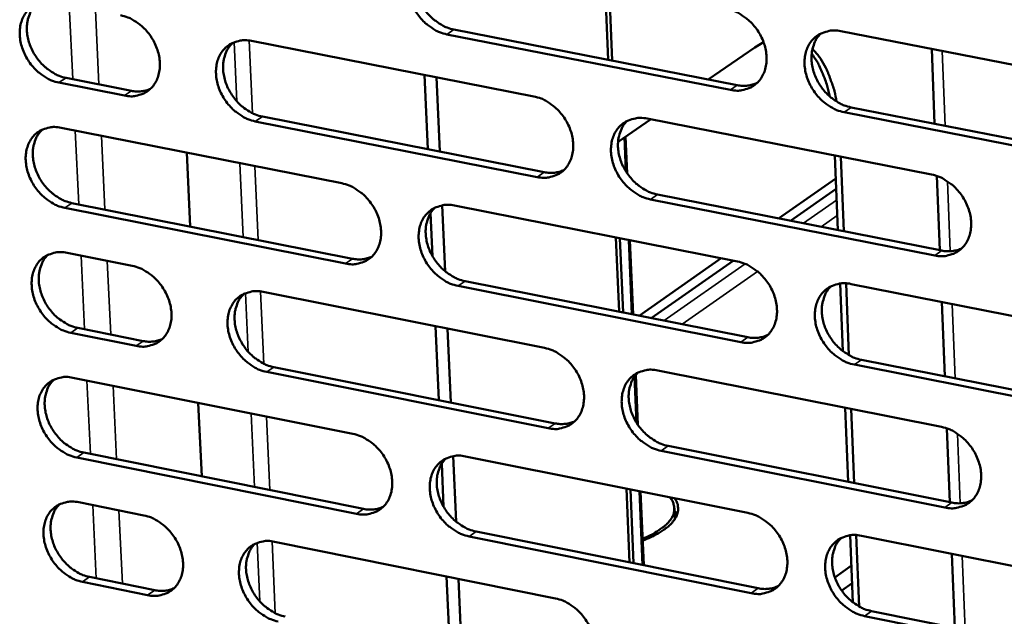
# Model space of a CAD drawing. Units: millimetres. Extents: x 65 to 5840, y 100 to 4100.
# Drawn here: x 4892 to 4945, y 3011 to 3043 of the extents above; entities that cross this region are included whole.
import ezdxf

# ---------------------------------------------------------------- set-up
doc = ezdxf.new("R2010")
doc.units = ezdxf.units.MM
doc.header["$LTSCALE"] = 20
doc.layers.add('Visible (ISO)', color=7, linetype='Continuous', lineweight=50)
doc.layers.add('Visible Narrow (ISO)', color=7, linetype='Continuous', lineweight=35)

msp = doc.modelspace()

# ---------------------------------------------------------------- linework, layer by layer
at = {"layer": 'Visible (ISO)'}
for p, q in [((4923.601, 3041.01), (4923.432, 3044.983)), ((4923.646, 3044.942), (4923.815, 3040.968)), ((4930.103, 3039.408), (4915.009, 3042.365)), ((4915.383, 3042.62), (4930.474, 3039.664)), ((4935.99, 3042.533), (4951.221, 3039.562)), ((4904.606, 3042.013), (4919.632, 3039.062)), ((4931.398, 3041.673), (4931.872, 3041.953)), ((4928.928, 3039.967), (4931.398, 3041.673)), ((4940.985, 3037.606), (4940.827, 3041.59)), ((4913.988, 3036.25), (4913.813, 3040.205)), ((4897.825, 3039.107), (4894.343, 3039.794)), ((4894.721, 3040.048), (4898.202, 3039.362)), ((4914.624, 3036.124), (4914.45, 3040.08)), ((4951.385, 3035.238), (4936.165, 3038.22)), ((4936.535, 3038.477), (4951.752, 3035.497)), ((4919.818, 3034.77), (4904.802, 3037.731)), ((4905.178, 3037.987), (4920.19, 3035.027)), ((4924.122, 3036.649), (4925.849, 3037.841)), ((4925.667, 3037.877), (4940.819, 3034.901)), ((4894.457, 3037.392), (4909.405, 3034.437)), ((4924.463, 3036.885), (4924.541, 3035.067)), ((4924.521, 3036.925), (4924.604, 3034.97)), ((4901.149, 3036.069), (4901.331, 3032.134)), ((4935.829, 3031.944), (4935.667, 3035.913)), ((4935.99, 3035.85), (4936.151, 3031.88)), ((4932.669, 3032.566), (4935.717, 3034.693)), ((4941.253, 3030.874), (4941.096, 3034.827)), ((4935.739, 3034.141), (4933.305, 3032.441)), ((4895.036, 3033.383), (4909.972, 3030.419)), ((4940.99, 3030.594), (4925.849, 3033.58)), ((4926.221, 3033.838), (4941.359, 3030.853)), ((4909.597, 3030.161), (4894.658, 3033.127)), ((4914.239, 3030.552), (4914.138, 3032.851)), ((4914.905, 3029.756), (4914.75, 3033.26)), ((4915.409, 3033.25), (4930.482, 3030.27)), ((4924.172, 3027.6), (4924.003, 3031.551)), ((4924.217, 3031.509), (4924.386, 3027.558)), ((4924.696, 3031.414), (4924.863, 3027.463)), ((4924.756, 3031.402), (4924.923, 3027.451)), ((4894.772, 3030.73), (4898.248, 3030.038)), ((4925.248, 3027.387), (4929.622, 3030.44)), ((4930.259, 3030.314), (4925.886, 3027.26)), ((4915.971, 3029.228), (4931.031, 3026.239)), ((4905.216, 3028.652), (4920.211, 3025.668)), ((4930.66, 3025.979), (4915.597, 3028.97)), ((4936.091, 3025.501), (4935.945, 3029.095)), ((4936.264, 3029.107), (4936.419, 3025.285)), ((4936.536, 3029.073), (4951.735, 3026.068)), ((4941.52, 3024.157), (4941.363, 3028.119)), ((4895.35, 3026.732), (4898.824, 3026.038)), ((4914.577, 3022.891), (4914.404, 3026.823)), ((4915.213, 3022.764), (4915.039, 3026.697)), ((4898.447, 3025.78), (4894.973, 3026.474)), ((4937.08, 3025.039), (4952.265, 3022.025)), ((4905.785, 3024.647), (4920.768, 3021.654)), ((4926.234, 3024.469), (4941.354, 3021.46)), ((4951.899, 3021.763), (4936.711, 3024.778)), ((4895.086, 3024.083), (4910.004, 3021.094)), ((4920.396, 3021.394), (4905.41, 3024.388)), ((4925.004, 3024.153), (4925.109, 3021.681)), ((4925.06, 3024.226), (4925.172, 3021.583)), ((4901.765, 3022.745), (4901.946, 3018.831)), ((4936.374, 3018.536), (4936.214, 3022.483)), ((4936.535, 3022.419), (4936.696, 3018.472)), ((4941.787, 3017.455), (4941.631, 3021.385)), ((4926.785, 3020.452), (4941.893, 3017.434)), ((4910.195, 3016.837), (4895.287, 3019.835)), ((4895.663, 3020.095), (4910.569, 3017.097)), ((4915.492, 3016.423), (4915.338, 3019.906)), ((4915.996, 3019.894), (4931.038, 3016.881)), ((4941.525, 3017.171), (4926.415, 3020.191)), ((4914.828, 3017.217), (4914.727, 3019.506)), ((4924.74, 3014.248), (4924.573, 3018.176)), ((4924.786, 3018.133), (4924.953, 3014.205)), ((4925.264, 3018.038), (4925.43, 3014.109)), ((4925.323, 3018.026), (4925.49, 3014.097)), ((4895.4, 3017.449), (4898.869, 3016.75)), ((4927.145, 3016.555), (4927.121, 3017.13)), ((4927.266, 3016.792), (4927.126, 3017.014)), ((4931.216, 3012.609), (4916.184, 3015.632)), ((4916.556, 3015.894), (4931.585, 3012.872)), ((4936.635, 3012.122), (4936.49, 3015.695)), ((4936.808, 3015.706), (4936.962, 3011.905)), ((4937.08, 3015.671), (4952.248, 3012.633)), ((4905.823, 3015.348), (4920.787, 3012.331)), ((4942.053, 3010.767), (4941.896, 3014.706)), ((4936.555, 3014.08), (4935.67, 3013.449)), ((4895.976, 3013.472), (4899.443, 3012.77)), ((4915.165, 3009.589), (4914.992, 3013.499)), ((4899.067, 3012.509), (4895.6, 3013.211)), ((4915.799, 3009.46), (4915.626, 3013.371)), ((4936.593, 3013.15), (4936.034, 3012.75)), ((4952.411, 3008.346), (4937.254, 3011.394)), ((4937.622, 3011.658), (4952.776, 3008.611))]:
    msp.add_line(p, q, dxfattribs=at)
at = {"layer": 'Visible (ISO)', "flags": 128}
for points in [[(4915.009, 3042.365, -0.033758), (4914.612, 3042.479, -0.055144), (4914.384, 3042.591, -0.014577), (4913.978, 3042.868, -0.033057), (4913.812, 3043.006, -0.030281), (4913.561, 3043.274, -0.030602), (4913.347, 3043.568, -0.031139), (4913.173, 3043.882, -0.030518), (4913.036, 3044.222, -0.034357), (4912.95, 3044.553, -0.032963), (4912.908, 3044.906, -0.039782), (4912.917, 3045.224, -0.038164), (4912.977, 3045.55, -0.046288), (4913.08, 3045.831, -0.045229), (4913.235, 3046.094, -0.050676), (4913.426, 3046.309, -0.050427), (4913.658, 3046.483, -0.049301), (4913.833, 3046.566, -0.024617), (4914.204, 3046.679, -0.068152), (4914.458, 3046.707, -0.047765), (4914.82, 3046.663)], [(4913.793, 3046.555, 0.041282), (4913.572, 3046.301, 0.065163), (4913.469, 3046.115, 0.02002), (4913.342, 3045.747, 0.040692), (4913.301, 3045.559, 0.033612), (4913.281, 3045.241, 0.035152), (4913.303, 3044.937, 0.029908), (4913.371, 3044.607, 0.03101), (4913.475, 3044.3, 0.028385), (4913.623, 3043.99, 0.028756), (4913.802, 3043.703, 0.028858), (4914.013, 3043.439, 0.028429), (4914.256, 3043.197, 0.031257), (4914.409, 3043.077, 0.013089), (4914.799, 3042.825, 0.052575), (4915.011, 3042.725, 0.031837), (4915.383, 3042.62)], [(4894.343, 3039.794, -0.033696), (4893.949, 3039.908, -0.055114), (4893.724, 3040.02, -0.014539), (4893.321, 3040.295, -0.032984), (4893.156, 3040.432, -0.030114), (4892.906, 3040.699, -0.030456), (4892.694, 3040.991, -0.030945), (4892.52, 3041.304, -0.030327), (4892.383, 3041.642, -0.034167), (4892.297, 3041.971, -0.032754), (4892.254, 3042.322, -0.039658), (4892.262, 3042.638, -0.038001), (4892.32, 3042.963, -0.046323), (4892.421, 3043.241, -0.045233), (4892.574, 3043.503, -0.050921), (4892.763, 3043.717, -0.05066), (4892.991, 3043.89, -0.04962), (4893.165, 3043.973, -0.024824), (4893.531, 3044.085, -0.068437), (4893.783, 3044.112, -0.048041), (4894.141, 3044.069)], [(4893.139, 3043.968, 0.041419), (4892.919, 3043.717, 0.065404), (4892.817, 3043.531, 0.02014), (4892.691, 3043.166, 0.040802), (4892.651, 3042.98, 0.03355), (4892.631, 3042.662, 0.035125), (4892.653, 3042.36, 0.029794), (4892.721, 3042.031, 0.030914), (4892.824, 3041.725, 0.028272), (4892.971, 3041.416, 0.028641), (4893.15, 3041.129, 0.028778), (4893.36, 3040.866, 0.02833), (4893.602, 3040.625, 0.031246), (4893.754, 3040.505, 0.013099), (4894.141, 3040.254, 0.052625), (4894.351, 3040.153, 0.031839), (4894.721, 3040.048)], [(4897.625, 3043.384, -0.033729), (4898.019, 3043.27, -0.05515), (4898.245, 3043.159, -0.014569), (4898.649, 3042.884, -0.033019), (4898.815, 3042.746, -0.030169), (4899.065, 3042.478, -0.030506), (4899.278, 3042.186, -0.031008), (4899.452, 3041.872, -0.030391), (4899.589, 3041.533, -0.034237), (4899.674, 3041.205, -0.032834), (4899.717, 3040.853, -0.039724), (4899.709, 3040.536, -0.038092), (4899.65, 3040.211, -0.046359), (4899.549, 3039.933, -0.045302), (4899.395, 3039.671, -0.050889), (4899.205, 3039.457, -0.050661), (4898.976, 3039.285, -0.049525), (4898.802, 3039.202, -0.02477), (4898.435, 3039.091, -0.068328), (4898.183, 3039.063, -0.04795), (4897.825, 3039.107)], [(4929.924, 3043.717, -0.033789), (4930.323, 3043.602, -0.055149), (4930.552, 3043.49, -0.014603), (4930.96, 3043.212, -0.033098), (4931.128, 3043.073, -0.03041), (4931.38, 3042.804, -0.030708), (4931.595, 3042.509, -0.031306), (4931.77, 3042.194, -0.030677), (4931.907, 3041.852, -0.034545), (4931.992, 3041.521, -0.033167), (4932.033, 3041.167, -0.039952), (4932.024, 3040.847, -0.038378), (4931.962, 3040.52, -0.046352), (4931.857, 3040.239, -0.045347), (4931.7, 3039.975, -0.050545), (4931.506, 3039.76, -0.050341), (4931.272, 3039.586, -0.049028), (4931.096, 3039.503, -0.024441), (4930.722, 3039.391, -0.067861), (4930.466, 3039.363, -0.047515), (4930.103, 3039.408)], [(4936.165, 3038.22, -0.033756), (4935.765, 3038.335, -0.055086), (4935.536, 3038.448, -0.01457), (4935.127, 3038.725, -0.033067), (4934.96, 3038.864, -0.030415), (4934.708, 3039.134, -0.030705), (4934.493, 3039.429, -0.031328), (4934.318, 3039.744, -0.030691), (4934.181, 3040.086, -0.034574), (4934.096, 3040.417, -0.033188), (4934.055, 3040.771, -0.039971), (4934.065, 3041.091, -0.038388), (4934.126, 3041.418, -0.046341), (4934.231, 3041.7, -0.04532), (4934.389, 3041.964, -0.050499), (4934.583, 3042.18, -0.05027), (4934.817, 3042.353, -0.048977), (4934.994, 3042.437, -0.024395), (4935.369, 3042.55, -0.06782), (4935.625, 3042.578, -0.047473), (4935.99, 3042.533)], [(4934.932, 3042.415, 0.04107), (4934.712, 3042.16, 0.064838), (4934.61, 3041.972, 0.019839), (4934.483, 3041.602, 0.040507), (4934.443, 3041.415, 0.033594), (4934.424, 3041.096, 0.035103), (4934.447, 3040.791, 0.029944), (4934.516, 3040.462, 0.031031), (4934.62, 3040.155, 0.028417), (4934.768, 3039.845, 0.028793), (4934.949, 3039.559, 0.028844), (4935.16, 3039.295, 0.028439), (4935.404, 3039.054, 0.031154), (4935.558, 3038.935, 0.012996), (4935.949, 3038.683, 0.052365), (4936.162, 3038.582, 0.031718), (4936.535, 3038.477)], [(4904.802, 3037.731, -0.033696), (4904.406, 3037.846, -0.055085), (4904.18, 3037.958, -0.014536), (4903.776, 3038.233, -0.032989), (4903.61, 3038.371, -0.03018), (4903.36, 3038.639, -0.030507), (4903.147, 3038.932, -0.031038), (4902.973, 3039.245, -0.030413), (4902.836, 3039.584, -0.034275), (4902.75, 3039.913, -0.032865), (4902.708, 3040.264, -0.039752), (4902.716, 3040.581, -0.038112), (4902.775, 3040.907, -0.046351), (4902.877, 3041.186, -0.04528), (4903.031, 3041.448, -0.050834), (4903.221, 3041.662, -0.050583), (4903.451, 3041.835, -0.049458), (4903.625, 3041.917, -0.024713), (4903.994, 3042.03, -0.068271), (4904.247, 3042.057, -0.047894), (4904.606, 3042.013)], [(4903.589, 3041.908, 0.041316), (4903.37, 3041.656, 0.065246), (4903.268, 3041.47, 0.020052), (4903.142, 3041.104, 0.040713), (4903.102, 3040.917, 0.033544), (4903.082, 3040.6, 0.035104), (4903.105, 3040.297, 0.029814), (4903.173, 3039.969, 0.030927), (4903.277, 3039.662, 0.02829), (4903.424, 3039.354, 0.028662), (4903.603, 3039.067, 0.028773), (4903.813, 3038.804, 0.028337), (4904.056, 3038.563, 0.031197), (4904.208, 3038.444, 0.013054), (4904.596, 3038.192, 0.052524), (4904.807, 3038.092, 0.031783), (4905.178, 3037.987)], [(4935.397, 3039.06, 0.017439), (4935.265, 3039.617, 0.028956), (4935.155, 3039.944, 0.004277), (4934.98, 3040.367, 0.005276), (4934.832, 3040.708, 0.035804), (4934.708, 3040.938, 0.019405), (4934.434, 3041.336)], [(4934.475, 3041.589, -0.021649), (4934.763, 3041.27, -0.039349), (4934.899, 3041.077, -0.006421), (4935.182, 3040.584, -0.021274), (4935.259, 3040.43, -0.015677), (4935.318, 3040.289, -0.003585), (4935.549, 3039.662, -0.026747), (4935.646, 3039.341, -0.015862), (4935.762, 3038.788)], [(4930.474, 3039.664, 0.041521), (4930.749, 3039.628, 0.041521), (4931.026, 3039.639, 0.039235), (4931.283, 3039.69, 0.039235), (4931.528, 3039.781)], [(4898.202, 3039.362, 0.040569), (4898.465, 3039.327, 0.040569), (4898.731, 3039.335, 0.038324), (4898.978, 3039.382, 0.038324), (4899.214, 3039.466)], [(4919.632, 3039.062, -0.033727), (4920.03, 3038.948, -0.05509), (4920.258, 3038.835, -0.014561), (4920.664, 3038.559, -0.03303), (4920.831, 3038.42, -0.030308), (4921.082, 3038.152, -0.030612), (4921.296, 3037.857, -0.031204), (4921.471, 3037.543, -0.030571), (4921.608, 3037.203, -0.034463), (4921.693, 3036.873, -0.033069), (4921.734, 3036.52, -0.039922), (4921.725, 3036.202, -0.038326), (4921.664, 3035.876, -0.046417), (4921.561, 3035.596, -0.045399), (4921.405, 3035.334, -0.050705), (4921.213, 3035.119, -0.050497), (4920.981, 3034.947, -0.049185), (4920.805, 3034.864, -0.024537), (4920.434, 3034.752, -0.06798), (4920.179, 3034.725, -0.047644), (4919.818, 3034.77)], [(4925.849, 3033.58, -0.033694), (4925.451, 3033.695, -0.055028), (4925.223, 3033.808, -0.014529), (4924.816, 3034.085, -0.032999), (4924.649, 3034.223, -0.030313), (4924.398, 3034.492, -0.030609), (4924.183, 3034.786, -0.031226), (4924.009, 3035.101, -0.030585), (4923.872, 3035.441, -0.034491), (4923.787, 3035.771, -0.03309), (4923.745, 3036.124, -0.039941), (4923.755, 3036.442, -0.038336), (4923.816, 3036.768, -0.046406), (4923.919, 3037.049, -0.045372), (4924.076, 3037.311, -0.050658), (4924.268, 3037.526, -0.050427), (4924.501, 3037.699, -0.049134), (4924.677, 3037.782, -0.02449), (4925.049, 3037.894, -0.067939), (4925.305, 3037.922, -0.047602), (4925.667, 3037.877)], [(4924.62, 3037.763, 0.041107), (4924.401, 3037.508, 0.064924), (4924.3, 3037.321, 0.019874), (4924.174, 3036.953, 0.040531), (4924.135, 3036.767, 0.033529), (4924.116, 3036.449, 0.035057), (4924.139, 3036.146, 0.029852), (4924.209, 3035.817, 0.030949), (4924.313, 3035.511, 0.028322), (4924.461, 3035.203, 0.028699), (4924.641, 3034.917, 0.02876), (4924.852, 3034.654, 0.028348), (4925.095, 3034.414, 0.031097), (4925.247, 3034.295, 0.012962), (4925.637, 3034.043, 0.052317), (4925.848, 3033.943, 0.031666), (4926.221, 3033.838)], [(4894.658, 3033.127, -0.033633), (4894.265, 3033.241, -0.055027), (4894.04, 3033.353, -0.014494), (4893.637, 3033.628, -0.032921), (4893.472, 3033.766, -0.030079), (4893.223, 3034.032, -0.030413), (4893.01, 3034.324, -0.030938), (4892.837, 3034.636, -0.030308), (4892.7, 3034.974, -0.034193), (4892.615, 3035.302, -0.032768), (4892.572, 3035.652, -0.039721), (4892.579, 3035.968, -0.03806), (4892.638, 3036.292, -0.046414), (4892.738, 3036.57, -0.04533), (4892.891, 3036.831, -0.050992), (4893.08, 3037.044, -0.050739), (4893.308, 3037.216, -0.049616), (4893.481, 3037.298, -0.024809), (4893.848, 3037.409, -0.06839), (4894.1, 3037.437, -0.048024), (4894.457, 3037.392)], [(4893.449, 3037.29, 0.041349), (4893.232, 3037.039, 0.065326), (4893.131, 3036.854, 0.020083), (4893.006, 3036.49, 0.040732), (4892.967, 3036.304, 0.033476), (4892.948, 3035.988, 0.035055), (4892.971, 3035.686, 0.029721), (4893.039, 3035.359, 0.030844), (4893.143, 3035.054, 0.028194), (4893.29, 3034.746, 0.028568), (4893.468, 3034.461, 0.028689), (4893.678, 3034.198, 0.028245), (4893.919, 3033.958, 0.031138), (4894.071, 3033.839, 0.013019), (4894.457, 3033.588, 0.052473), (4894.667, 3033.488, 0.031728), (4895.036, 3033.383)], [(4920.19, 3035.027, 0.0414), (4920.463, 3034.991, 0.0414), (4920.737, 3035, 0.039097), (4920.991, 3035.051, 0.039097), (4921.234, 3035.14)], [(4940.819, 3034.901, -0.033725), (4941.219, 3034.786, -0.055033), (4941.449, 3034.673, -0.014554), (4941.858, 3034.395, -0.03304), (4942.026, 3034.256, -0.030441), (4942.278, 3033.986, -0.030715), (4942.493, 3033.691, -0.031394), (4942.668, 3033.375, -0.030745), (4942.805, 3033.033, -0.034681), (4942.89, 3032.702, -0.033295), (4942.931, 3032.348, -0.040112), (4942.92, 3032.029, -0.03855), (4942.858, 3031.702, -0.046469), (4942.752, 3031.421, -0.045489), (4942.594, 3031.158, -0.050525), (4942.399, 3030.943, -0.050339), (4942.164, 3030.77, -0.048861), (4941.987, 3030.688, -0.024315), (4941.612, 3030.576, -0.067649), (4941.355, 3030.548, -0.047352), (4940.99, 3030.594)], [(4909.405, 3034.437, -0.033665), (4909.801, 3034.322, -0.055032), (4910.028, 3034.21, -0.01452), (4910.433, 3033.934, -0.032962), (4910.599, 3033.796, -0.030206), (4910.849, 3033.528, -0.030517), (4911.062, 3033.235, -0.031103), (4911.236, 3032.922, -0.030465), (4911.373, 3032.582, -0.03438), (4911.458, 3032.254, -0.032971), (4911.5, 3031.902, -0.039892), (4911.492, 3031.585, -0.038274), (4911.432, 3031.261, -0.046481), (4911.33, 3030.982, -0.045451), (4911.175, 3030.721, -0.050864), (4910.984, 3030.508, -0.050654), (4910.753, 3030.336, -0.049342), (4910.579, 3030.254, -0.024632), (4910.21, 3030.143, -0.068099), (4909.957, 3030.116, -0.047773), (4909.597, 3030.161)], [(4915.597, 3028.97, -0.033632), (4915.201, 3029.085, -0.05497), (4914.974, 3029.197, -0.014487), (4914.569, 3029.474, -0.032931), (4914.403, 3029.612, -0.030211), (4914.153, 3029.88, -0.030514), (4913.939, 3030.173, -0.031125), (4913.765, 3030.486, -0.030479), (4913.628, 3030.825, -0.034408), (4913.543, 3031.154, -0.032992), (4913.501, 3031.506, -0.039911), (4913.51, 3031.823, -0.038284), (4913.57, 3032.148, -0.04647), (4913.672, 3032.426, -0.045423), (4913.828, 3032.688, -0.050817), (4914.019, 3032.902, -0.050583), (4914.25, 3033.074, -0.049292), (4914.425, 3033.156, -0.024586), (4914.795, 3033.267, -0.068058), (4915.049, 3033.295, -0.047731), (4915.409, 3033.25)], [(4914.372, 3033.139, 0.041143), (4914.155, 3032.886, 0.065009), (4914.054, 3032.7, 0.019907), (4913.93, 3032.334, 0.040553), (4913.891, 3032.148, 0.033463), (4913.873, 3031.831, 0.03501), (4913.897, 3031.529, 0.02976), (4913.966, 3031.202, 0.030868), (4914.071, 3030.897, 0.028228), (4914.218, 3030.59, 0.028606), (4914.398, 3030.305, 0.028677), (4914.608, 3030.043, 0.028258), (4914.85, 3029.803, 0.031039), (4915.002, 3029.684, 0.012928), (4915.39, 3029.433, 0.052269), (4915.6, 3029.333, 0.031614), (4915.971, 3029.228)], [(4894.973, 3026.474, -0.033571), (4894.58, 3026.589, -0.05494), (4894.355, 3026.701, -0.014449), (4893.953, 3026.976, -0.032858), (4893.788, 3027.113, -0.030044), (4893.539, 3027.38, -0.030369), (4893.327, 3027.671, -0.03093), (4893.154, 3027.983, -0.030289), (4893.017, 3028.32, -0.034218), (4892.931, 3028.647, -0.032783), (4892.889, 3028.997, -0.039785), (4892.896, 3029.312, -0.038119), (4892.954, 3029.635, -0.046505), (4893.055, 3029.912, -0.045427), (4893.208, 3030.172, -0.051063), (4893.396, 3030.385, -0.050817), (4893.624, 3030.556, -0.049612), (4893.797, 3030.638, -0.024793), (4894.163, 3030.748, -0.068342), (4894.415, 3030.775, -0.048006), (4894.772, 3030.73)], [(4941.359, 3030.853, 0.042207), (4941.639, 3030.817, 0.042207), (4941.922, 3030.828, 0.039847), (4942.184, 3030.881, 0.039847), (4942.434, 3030.976)], [(4893.759, 3030.628, 0.04128), (4893.544, 3030.377, 0.065249), (4893.444, 3030.192, 0.020027), (4893.321, 3029.828, 0.040662), (4893.282, 3029.643, 0.033403), (4893.264, 3029.328, 0.034984), (4893.288, 3029.027, 0.029648), (4893.357, 3028.701, 0.030774), (4893.461, 3028.397, 0.028117), (4893.608, 3028.091, 0.028494), (4893.786, 3027.806, 0.0286), (4893.995, 3027.545, 0.028161), (4894.236, 3027.305, 0.03103), (4894.388, 3027.187, 0.012939), (4894.773, 3026.937, 0.052321), (4894.982, 3026.837, 0.031618), (4895.35, 3026.732)], [(4909.972, 3030.419, 0.04128), (4910.241, 3030.383, 0.04128), (4910.513, 3030.391, 0.038959), (4910.764, 3030.441, 0.038959), (4911.005, 3030.528)], [(4930.482, 3030.27, -0.033663), (4930.881, 3030.155, -0.054975), (4931.11, 3030.042, -0.014513), (4931.517, 3029.764, -0.032972), (4931.684, 3029.626, -0.030339), (4931.935, 3029.357, -0.030619), (4932.15, 3029.062, -0.031291), (4932.324, 3028.748, -0.030639), (4932.461, 3028.407, -0.034597), (4932.546, 3028.077, -0.033197), (4932.587, 3027.724, -0.040082), (4932.578, 3027.406, -0.038498), (4932.516, 3027.081, -0.046535), (4932.411, 3026.801, -0.045542), (4932.254, 3026.54, -0.050685), (4932.061, 3026.325, -0.050496), (4931.828, 3026.154, -0.049018), (4931.652, 3026.072, -0.02441), (4931.279, 3025.961, -0.067767), (4931.023, 3025.934, -0.047481), (4930.66, 3025.979)], [(4898.248, 3030.038, -0.033603), (4898.642, 3029.924, -0.054977), (4898.868, 3029.812, -0.014478), (4899.271, 3029.536, -0.032893), (4899.436, 3029.399, -0.030099), (4899.685, 3029.132, -0.030418), (4899.898, 3028.84, -0.030993), (4900.071, 3028.528, -0.030352), (4900.208, 3028.19, -0.034288), (4900.293, 3027.862, -0.032863), (4900.336, 3027.512, -0.039852), (4900.328, 3027.197, -0.03821), (4900.269, 3026.873, -0.046542), (4900.168, 3026.596, -0.045497), (4900.014, 3026.336, -0.051031), (4899.825, 3026.123, -0.050818), (4899.596, 3025.953, -0.049515), (4899.423, 3025.871, -0.024738), (4899.056, 3025.761, -0.068233), (4898.804, 3025.734, -0.047916), (4898.447, 3025.78)], [(4905.41, 3024.388, -0.03357), (4905.016, 3024.504, -0.054912), (4904.79, 3024.616, -0.014445), (4904.386, 3024.891, -0.032863), (4904.221, 3025.029, -0.03011), (4903.972, 3025.296, -0.03042), (4903.759, 3025.588, -0.031024), (4903.585, 3025.901, -0.030374), (4903.449, 3026.239, -0.034326), (4903.363, 3026.566, -0.032894), (4903.321, 3026.917, -0.03988), (4903.329, 3027.232, -0.038231), (4903.388, 3027.556, -0.046534), (4903.49, 3027.833, -0.045474), (4903.644, 3028.094, -0.050976), (4903.833, 3028.307, -0.050739), (4904.063, 3028.478, -0.049449), (4904.237, 3028.559, -0.024681), (4904.605, 3028.67, -0.068176), (4904.857, 3028.697, -0.04786), (4905.216, 3028.652)], [(4936.711, 3024.778, -0.03363), (4936.311, 3024.894, -0.054913), (4936.083, 3025.007, -0.01448), (4935.675, 3025.285, -0.032941), (4935.507, 3025.423, -0.030344), (4935.256, 3025.692, -0.030616), (4935.042, 3025.987, -0.031313), (4934.867, 3026.301, -0.030653), (4934.73, 3026.642, -0.034626), (4934.646, 3026.972, -0.033217), (4934.605, 3027.325, -0.0401), (4934.614, 3027.643, -0.038508), (4934.676, 3027.969, -0.046524), (4934.781, 3028.249, -0.045514), (4934.939, 3028.511, -0.050638), (4935.132, 3028.725, -0.050425), (4935.366, 3028.897, -0.048967), (4935.542, 3028.98, -0.024364), (4935.916, 3029.091, -0.067726), (4936.173, 3029.119, -0.047439), (4936.536, 3029.073)], [(4935.468, 3028.953, 0.040932), (4935.252, 3028.697, 0.064686), (4935.152, 3028.51, 0.019728), (4935.028, 3028.142, 0.040369), (4934.99, 3027.956, 0.033444), (4934.973, 3027.639, 0.03496), (4934.997, 3027.337, 0.029794), (4935.067, 3027.01, 0.030887), (4935.173, 3026.705, 0.028257), (4935.321, 3026.398, 0.02864), (4935.501, 3026.114, 0.02866), (4935.712, 3025.852, 0.028265), (4935.955, 3025.613, 0.030935), (4936.107, 3025.495, 0.012835), (4936.496, 3025.244, 0.052058), (4936.708, 3025.144, 0.031494), (4937.08, 3025.039)], [(4904.189, 3028.545, 0.041177), (4903.973, 3028.293, 0.065091), (4903.873, 3028.107, 0.019939), (4903.751, 3027.743, 0.040574), (4903.712, 3027.557, 0.033396), (4903.695, 3027.242, 0.034963), (4903.719, 3026.941, 0.029668), (4903.788, 3026.615, 0.030786), (4903.893, 3026.312, 0.028134), (4904.04, 3026.005, 0.028513), (4904.219, 3025.721, 0.028594), (4904.428, 3025.46, 0.028168), (4904.67, 3025.221, 0.030981), (4904.821, 3025.103, 0.012895), (4905.207, 3024.852, 0.05222), (4905.417, 3024.752, 0.031561), (4905.785, 3024.647)], [(4898.824, 3026.038, 0.041122), (4899.09, 3026.002, 0.041122), (4899.358, 3026.01, 0.038788), (4899.607, 3026.058, 0.038788), (4899.846, 3026.143)], [(4931.031, 3026.239, 0.042081), (4931.308, 3026.202, 0.042081), (4931.588, 3026.213, 0.039703), (4931.847, 3026.265, 0.039703), (4932.095, 3026.358)], [(4920.211, 3025.668, -0.033601), (4920.608, 3025.552, -0.054917), (4920.835, 3025.44, -0.014471), (4921.241, 3025.163, -0.032904), (4921.408, 3025.025, -0.030237), (4921.658, 3024.757, -0.030524), (4921.872, 3024.463, -0.031189), (4922.046, 3024.15, -0.030532), (4922.182, 3023.81, -0.034514), (4922.267, 3023.482, -0.033098), (4922.309, 3023.13, -0.040051), (4922.3, 3022.813, -0.038446), (4922.239, 3022.489, -0.0466), (4922.136, 3022.211, -0.045594), (4921.98, 3021.95, -0.050845), (4921.788, 3021.737, -0.050652), (4921.556, 3021.566, -0.049175), (4921.381, 3021.485, -0.024505), (4921.011, 3021.374, -0.067885), (4920.756, 3021.348, -0.047609), (4920.396, 3021.394)], [(4926.415, 3020.191, -0.033568), (4926.017, 3020.307, -0.054856), (4925.79, 3020.419, -0.014438), (4925.383, 3020.697, -0.032873), (4925.217, 3020.835, -0.030242), (4924.967, 3021.103, -0.030521), (4924.753, 3021.397, -0.031211), (4924.579, 3021.71, -0.030546), (4924.442, 3022.049, -0.034543), (4924.357, 3022.378, -0.033119), (4924.316, 3022.73, -0.04007), (4924.325, 3023.047, -0.038456), (4924.386, 3023.371, -0.046589), (4924.49, 3023.65, -0.045566), (4924.646, 3023.911, -0.050798), (4924.838, 3024.124, -0.050581), (4925.07, 3024.295, -0.049124), (4925.246, 3024.377, -0.024459), (4925.617, 3024.488, -0.067845), (4925.872, 3024.515, -0.047568), (4926.234, 3024.469)], [(4895.287, 3019.835, -0.033508), (4894.894, 3019.951, -0.054854), (4894.67, 3020.063, -0.014404), (4894.267, 3020.338, -0.032796), (4894.103, 3020.475, -0.03001), (4893.855, 3020.741, -0.030326), (4893.642, 3021.033, -0.030923), (4893.469, 3021.344, -0.03027), (4893.333, 3021.681, -0.034244), (4893.247, 3022.007, -0.032797), (4893.205, 3022.356, -0.039849), (4893.212, 3022.67, -0.038178), (4893.27, 3022.993, -0.046597), (4893.371, 3023.269, -0.045524), (4893.524, 3023.528, -0.051134), (4893.712, 3023.74, -0.050896), (4893.94, 3023.91, -0.049607), (4894.113, 3023.992, -0.024777), (4894.478, 3024.101, -0.068294), (4894.73, 3024.128, -0.047989), (4895.086, 3024.083)], [(4894.069, 3023.979, 0.04121), (4893.855, 3023.728, 0.065172), (4893.756, 3023.544, 0.01997), (4893.635, 3023.181, 0.040593), (4893.597, 3022.996, 0.033329), (4893.58, 3022.682, 0.034914), (4893.604, 3022.382, 0.029576), (4893.674, 3022.057, 0.030704), (4893.778, 3021.755, 0.02804), (4893.925, 3021.449, 0.028421), (4894.104, 3021.166, 0.028511), (4894.312, 3020.906, 0.028078), (4894.553, 3020.667, 0.030923), (4894.703, 3020.55, 0.01286), (4895.088, 3020.3, 0.05217), (4895.296, 3020.2, 0.031508), (4895.663, 3020.095)], [(4925.177, 3024.353, 0.040969), (4924.962, 3024.098, 0.064771), (4924.862, 3023.912, 0.019762), (4924.74, 3023.546, 0.040393), (4924.702, 3023.36, 0.033379), (4924.686, 3023.045, 0.034915), (4924.711, 3022.744, 0.029703), (4924.781, 3022.418, 0.030806), (4924.886, 3022.114, 0.028164), (4925.034, 3021.808, 0.028548), (4925.213, 3021.525, 0.028579), (4925.424, 3021.264, 0.028176), (4925.666, 3021.025, 0.03088), (4925.817, 3020.907, 0.012803), (4926.205, 3020.657, 0.052012), (4926.415, 3020.557, 0.031444), (4926.785, 3020.452)], [(4920.768, 3021.654, 0.041955), (4921.043, 3021.617, 0.041955), (4921.32, 3021.627, 0.039561), (4921.576, 3021.678, 0.039561), (4921.821, 3021.769)], [(4941.354, 3021.46, -0.033599), (4941.754, 3021.344, -0.05486), (4941.983, 3021.231, -0.014464), (4942.392, 3020.952, -0.032913), (4942.559, 3020.814, -0.030371), (4942.81, 3020.545, -0.030626), (4943.025, 3020.25, -0.031379), (4943.2, 3019.935, -0.030706), (4943.336, 3019.594, -0.034733), (4943.421, 3019.264, -0.033325), (4943.462, 3018.912, -0.040242), (4943.451, 3018.594, -0.038672), (4943.389, 3018.269, -0.046653), (4943.283, 3017.989, -0.045683), (4943.125, 3017.728, -0.050664), (4942.931, 3017.514, -0.050492), (4942.697, 3017.343, -0.04885), (4942.52, 3017.262, -0.024283), (4942.145, 3017.151, -0.067554), (4941.889, 3017.125, -0.047317), (4941.525, 3017.171)], [(4910.004, 3021.094, -0.033539), (4910.4, 3020.979, -0.05486), (4910.626, 3020.867, -0.014429), (4911.03, 3020.59, -0.032836), (4911.195, 3020.452, -0.030136), (4911.445, 3020.185, -0.03043), (4911.658, 3019.893, -0.031088), (4911.831, 3019.58, -0.030427), (4911.968, 3019.242, -0.034432), (4912.053, 3018.915, -0.033), (4912.095, 3018.564, -0.04002), (4912.087, 3018.249, -0.038393), (4912.027, 3017.926, -0.046664), (4911.924, 3017.649, -0.045645), (4911.77, 3017.39, -0.051004), (4911.579, 3017.177, -0.050809), (4911.349, 3017.007, -0.049332), (4911.175, 3016.926, -0.0246), (4910.807, 3016.817, -0.068003), (4910.554, 3016.791, -0.047738), (4910.195, 3016.837)], [(4916.184, 3015.632, -0.033507), (4915.788, 3015.748, -0.054798), (4915.562, 3015.861, -0.014397), (4915.157, 3016.137, -0.032805), (4914.991, 3016.275, -0.030141), (4914.742, 3016.542, -0.030426), (4914.529, 3016.835, -0.03111), (4914.355, 3017.147, -0.030441), (4914.219, 3017.486, -0.03446), (4914.134, 3017.813, -0.03302), (4914.092, 3018.164, -0.040039), (4914.1, 3018.479, -0.038403), (4914.16, 3018.802, -0.046653), (4914.263, 3019.08, -0.045618), (4914.418, 3019.339, -0.050957), (4914.609, 3019.552, -0.050738), (4914.839, 3019.722, -0.049282), (4915.014, 3019.804, -0.024554), (4915.383, 3019.913, -0.067963), (4915.637, 3019.94, -0.047696), (4915.996, 3019.894)], [(4914.949, 3019.781, 0.041005), (4914.736, 3019.528, 0.064855), (4914.637, 3019.343, 0.019795), (4914.517, 3018.978, 0.040415), (4914.479, 3018.793, 0.033314), (4914.463, 3018.479, 0.034869), (4914.488, 3018.179, 0.029612), (4914.559, 3017.854, 0.030726), (4914.664, 3017.552, 0.028071), (4914.812, 3017.247, 0.028457), (4914.99, 3016.964, 0.028497), (4915.2, 3016.704, 0.028088), (4915.441, 3016.466, 0.030824), (4915.592, 3016.349, 0.01277), (4915.978, 3016.099, 0.051965), (4916.187, 3015.999, 0.031393), (4916.556, 3015.894)], [(4926.864, 3017.717, -0.060027), (4927.015, 3017.52, -0.081867), (4927.081, 3017.349, -0.03269), (4927.117, 3017.094, -0.06324), (4927.11, 3016.961, -0.052674), (4927.051, 3016.756, -0.053395), (4926.95, 3016.57, -0.033154), (4926.783, 3016.357, -0.036864), (4926.607, 3016.189, -0.021224), (4926.489, 3016.1, -0.006587), (4926.094, 3015.834, -0.033799), (4925.842, 3015.692, -0.021837), (4925.43, 3015.519)], [(4927.127, 3017.664, -0.06022), (4927.259, 3017.453, -0.084005), (4927.307, 3017.279, -0.033136), (4927.316, 3017.017, -0.061995), (4927.294, 3016.878, -0.047832), (4927.21, 3016.664, -0.049325), (4927.089, 3016.476, -0.029755), (4926.895, 3016.258, -0.033682), (4926.7, 3016.088, -0.01962), (4926.577, 3016.001, -0.00577), (4926.142, 3015.729, -0.031922), (4925.875, 3015.589, -0.020297), (4925.434, 3015.413)], [(4895.6, 3013.211, -0.033446), (4895.208, 3013.327, -0.054768), (4894.983, 3013.439, -0.014359), (4894.582, 3013.714, -0.032733), (4894.417, 3013.851, -0.029975), (4894.169, 3014.117, -0.030282), (4893.957, 3014.408, -0.030916), (4893.785, 3014.719, -0.030251), (4893.648, 3015.055, -0.034269), (4893.563, 3015.381, -0.032811), (4893.52, 3015.729, -0.039912), (4893.527, 3016.043, -0.038238), (4893.586, 3016.364, -0.046688), (4893.686, 3016.64, -0.045622), (4893.839, 3016.898, -0.051205), (4894.027, 3017.11, -0.050974), (4894.255, 3017.279, -0.049601), (4894.427, 3017.36, -0.024761), (4894.792, 3017.469, -0.068246), (4895.044, 3017.495, -0.047971), (4895.4, 3017.449)], [(4894.378, 3017.345, 0.041142), (4894.166, 3017.094, 0.065095), (4894.068, 3016.91, 0.019914), (4893.948, 3016.548, 0.040524), (4893.911, 3016.364, 0.033256), (4893.895, 3016.05, 0.034844), (4893.92, 3015.752, 0.029503), (4893.99, 3015.428, 0.030635), (4894.095, 3015.127, 0.027963), (4894.242, 3014.822, 0.028347), (4894.42, 3014.541, 0.028423), (4894.629, 3014.281, 0.027994), (4894.869, 3014.043, 0.030817), (4895.018, 3013.926, 0.012782), (4895.402, 3013.677, 0.052019), (4895.61, 3013.577, 0.031399), (4895.976, 3013.472)], [(4910.569, 3017.097, 0.04183), (4910.841, 3017.061, 0.04183), (4911.116, 3017.069, 0.039419), (4911.369, 3017.12, 0.039419), (4911.612, 3017.209)], [(4941.893, 3017.434, 0.042765), (4942.176, 3017.396, 0.042765), (4942.462, 3017.407, 0.040311), (4942.726, 3017.462, 0.040311), (4942.977, 3017.559)], [(4898.869, 3016.75, -0.033478), (4899.263, 3016.634, -0.054804), (4899.487, 3016.522, -0.014388), (4899.89, 3016.246, -0.032768), (4900.055, 3016.109, -0.03003), (4900.303, 3015.843, -0.030331), (4900.516, 3015.551, -0.030978), (4900.688, 3015.24, -0.030314), (4900.825, 3014.903, -0.034339), (4900.91, 3014.577, -0.032891), (4900.953, 3014.228, -0.03998), (4900.945, 3013.914, -0.03833), (4900.886, 3013.592, -0.046725), (4900.785, 3013.316, -0.045692), (4900.631, 3013.058, -0.051172), (4900.443, 3012.847, -0.050973), (4900.214, 3012.678, -0.049504), (4900.041, 3012.597, -0.024706), (4899.675, 3012.489, -0.068136), (4899.424, 3012.463, -0.04788), (4899.067, 3012.509)], [(4931.038, 3016.881, -0.033537), (4931.437, 3016.765, -0.054803), (4931.664, 3016.652, -0.014423), (4932.071, 3016.374, -0.032846), (4932.238, 3016.236, -0.030269), (4932.488, 3015.968, -0.030531), (4932.703, 3015.674, -0.031276), (4932.876, 3015.36, -0.0306), (4933.013, 3015.021, -0.034649), (4933.098, 3014.692, -0.033226), (4933.139, 3014.34, -0.040211), (4933.129, 3014.024, -0.038619), (4933.068, 3013.7, -0.046718), (4932.963, 3013.422, -0.045736), (4932.806, 3013.162, -0.050824), (4932.613, 3012.949, -0.050649), (4932.381, 3012.779, -0.049007), (4932.205, 3012.698, -0.024378), (4931.833, 3012.588, -0.067672), (4931.578, 3012.562, -0.047445), (4931.216, 3012.609)], [(4937.254, 3011.394, -0.033505), (4936.855, 3011.511, -0.054741), (4936.627, 3011.624, -0.01439), (4936.219, 3011.902, -0.032815), (4936.053, 3012.04, -0.030273), (4935.802, 3012.309, -0.030528), (4935.588, 3012.603, -0.031298), (4935.414, 3012.916, -0.030614), (4935.278, 3013.256, -0.034678), (4935.193, 3013.585, -0.033247), (4935.152, 3013.936, -0.04023), (4935.162, 3014.253, -0.038629), (4935.224, 3014.577, -0.046707), (4935.328, 3014.856, -0.045708), (4935.485, 3015.116, -0.050777), (4935.679, 3015.329, -0.050578), (4935.912, 3015.5, -0.048956), (4936.088, 3015.581, -0.024332), (4936.461, 3015.691, -0.067631), (4936.717, 3015.717, -0.047404), (4937.08, 3015.671)], [(4936.002, 3015.549, 0.040795), (4935.79, 3015.293, 0.064534), (4935.692, 3015.107, 0.019617), (4935.572, 3014.74, 0.040232), (4935.535, 3014.555, 0.033294), (4935.519, 3014.241, 0.034818), (4935.546, 3013.941, 0.029644), (4935.617, 3013.616, 0.030743), (4935.722, 3013.314, 0.028097), (4935.871, 3013.009, 0.028488), (4936.051, 3012.727, 0.028479), (4936.261, 3012.467, 0.028093), (4936.503, 3012.23, 0.030719), (4936.654, 3012.113, 0.012677), (4937.042, 3011.863, 0.051754), (4937.252, 3011.763, 0.031273), (4937.622, 3011.658)], [(4906.016, 3011.102, -0.033445), (4905.622, 3011.218, -0.05474), (4905.397, 3011.331, -0.014356), (4904.994, 3011.607, -0.032738), (4904.829, 3011.744, -0.030041), (4904.581, 3012.011, -0.030332), (4904.368, 3012.302, -0.031009), (4904.195, 3012.613, -0.030336), (4904.059, 3012.951, -0.034377), (4903.974, 3013.277, -0.032922), (4903.932, 3013.626, -0.040008), (4903.939, 3013.94, -0.03835), (4903.999, 3014.262, -0.046717), (4904.1, 3014.538, -0.045669), (4904.254, 3014.797, -0.051117), (4904.443, 3015.008, -0.050895), (4904.672, 3015.178, -0.049439), (4904.846, 3015.259, -0.024649), (4905.213, 3015.368, -0.06808), (4905.465, 3015.394, -0.047824), (4905.823, 3015.348)], [(4904.786, 3015.239, 0.04104), (4904.574, 3014.987, 0.064938), (4904.477, 3014.802, 0.019827), (4904.357, 3014.439, 0.040436), (4904.32, 3014.255, 0.033249), (4904.304, 3013.942, 0.034822), (4904.33, 3013.643, 0.029522), (4904.401, 3013.32, 0.030646), (4904.505, 3013.018, 0.027978), (4904.653, 3012.714, 0.028365), (4904.831, 3012.432, 0.028416), (4905.04, 3012.173, 0.027999), (4905.281, 3011.935, 0.030768), (4905.431, 3011.819, 0.012737), (4905.815, 3011.569, 0.051918), (4906.024, 3011.47, 0.031342), (4906.39, 3011.364)], [(4899.443, 3012.77, 0.041668), (4899.712, 3012.733, 0.041668), (4899.983, 3012.741, 0.039243), (4900.234, 3012.79, 0.039243), (4900.474, 3012.878)], [(4931.585, 3012.872, 0.042634), (4931.866, 3012.834, 0.042634), (4932.148, 3012.844, 0.040163), (4932.41, 3012.898, 0.040163), (4932.659, 3012.993)], [(4920.787, 3012.331, -0.033476), (4921.184, 3012.214, -0.054745), (4921.41, 3012.102, -0.014381), (4921.816, 3011.825, -0.032778), (4921.982, 3011.687, -0.030168), (4922.231, 3011.419, -0.030436), (4922.445, 3011.126, -0.031174), (4922.618, 3010.814, -0.030494), (4922.755, 3010.475, -0.034566), (4922.839, 3010.148, -0.033127), (4922.881, 3009.798, -0.04018), (4922.872, 3009.483, -0.038566), (4922.811, 3009.16, -0.046783), (4922.708, 3008.883, -0.045789), (4922.552, 3008.624, -0.050984), (4922.361, 3008.412, -0.050806), (4922.13, 3008.243, -0.049163), (4921.955, 3008.163, -0.024473), (4921.585, 3008.054, -0.06779), (4921.331, 3008.028, -0.047573), (4920.971, 3008.075)]]:
    msp.add_lwpolyline(points, format="xyb", dxfattribs=at)
at = {"layer": 'Visible Narrow (ISO)'}
for p, q in [((4895.078, 3039.978), (4894.892, 3043.921)), ((4896.289, 3043.647), (4896.474, 3039.703)), ((4915.009, 3042.365), (4915.383, 3042.62)), ((4903.818, 3038.798), (4903.674, 3041.944)), ((4904.474, 3042.035), (4904.651, 3038.165)), ((4941.388, 3041.481), (4941.546, 3037.496)), ((4894.343, 3039.794), (4894.721, 3040.048)), ((4930.103, 3039.408), (4930.474, 3039.664)), ((4897.825, 3039.107), (4898.202, 3039.362)), ((4936.165, 3038.22), (4936.535, 3038.477)), ((4904.802, 3037.731), (4905.178, 3037.987)), ((4895.393, 3033.312), (4895.207, 3037.244)), ((4896.603, 3036.968), (4896.787, 3033.035)), ((4904.149, 3031.574), (4903.969, 3035.512)), ((4904.779, 3035.351), (4904.959, 3031.414)), ((4919.818, 3034.77), (4920.19, 3035.027)), ((4941.663, 3034.545), (4941.811, 3030.819)), ((4894.658, 3033.127), (4895.036, 3033.383)), ((4925.849, 3033.58), (4926.221, 3033.838)), ((4933.994, 3032.305), (4935.764, 3033.542)), ((4935.797, 3032.716), (4934.942, 3032.118)), ((4940.99, 3030.594), (4941.359, 3030.853)), ((4895.706, 3026.661), (4895.521, 3030.581)), ((4896.916, 3030.304), (4897.1, 3026.382)), ((4909.597, 3030.161), (4909.972, 3030.419)), ((4926.578, 3027.123), (4930.899, 3030.142)), ((4931.549, 3029.745), (4927.53, 3026.934)), ((4915.597, 3028.97), (4915.971, 3029.228)), ((4905.084, 3028.673), (4905.259, 3024.826)), ((4904.429, 3025.459), (4904.286, 3028.586)), ((4941.923, 3028.008), (4942.08, 3024.046)), ((4894.973, 3026.474), (4895.35, 3026.732)), ((4898.447, 3025.78), (4898.824, 3026.038)), ((4930.66, 3025.979), (4931.031, 3026.239)), ((4936.711, 3024.778), (4937.08, 3025.039)), ((4905.41, 3024.388), (4905.785, 3024.647)), ((4896.019, 3020.023), (4895.835, 3023.933)), ((4897.228, 3023.654), (4897.411, 3019.743)), ((4904.758, 3018.266), (4904.579, 3022.181)), ((4905.388, 3022.019), (4905.566, 3018.103)), ((4920.396, 3021.394), (4920.768, 3021.654)), ((4942.197, 3021.102), (4942.344, 3017.398)), ((4926.415, 3020.191), (4926.785, 3020.452)), ((4895.287, 3019.835), (4895.663, 3020.095)), ((4896.332, 3013.4), (4896.148, 3017.298)), ((4910.195, 3016.837), (4910.569, 3017.097)), ((4941.525, 3017.171), (4941.893, 3017.434)), ((4897.539, 3017.018), (4897.722, 3013.118)), ((4916.184, 3015.632), (4916.556, 3015.894)), ((4905.037, 3012.177), (4904.894, 3015.285)), ((4905.691, 3015.37), (4905.866, 3011.544)), ((4942.455, 3014.594), (4942.612, 3010.655)), ((4895.6, 3013.211), (4895.976, 3013.472)), ((4899.067, 3012.509), (4899.443, 3012.77)), ((4931.216, 3012.609), (4931.585, 3012.872)), ((4937.254, 3011.394), (4937.622, 3011.658))]:
    msp.add_line(p, q, dxfattribs=at)

doc.saveas('drawing.dxf')
